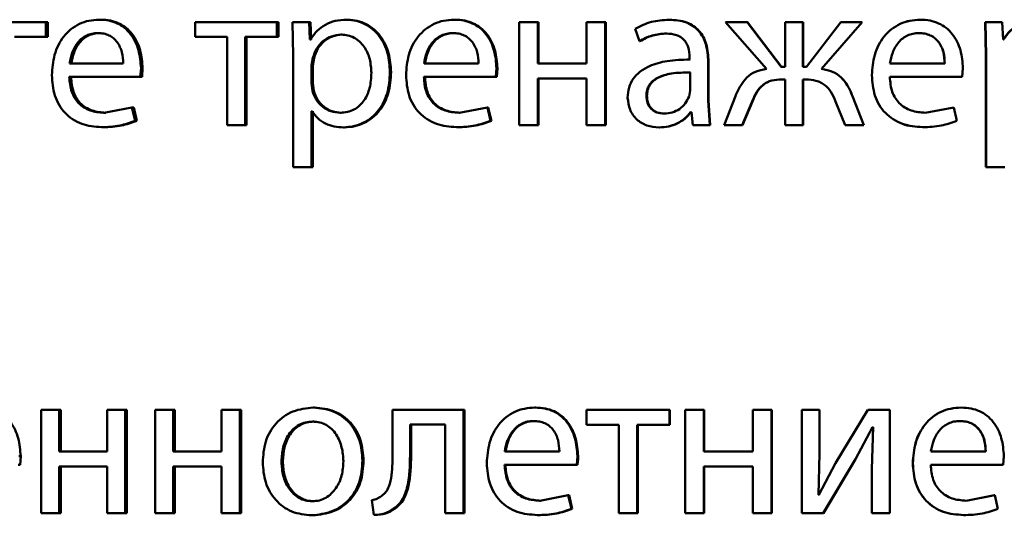
# Paper-space layout 'Лист1' of a CAD drawing. Units: millimetres. Extents: x -9491 to 11346, y -11903 to 6443.
# Drawn here: x -5247 to -5236, y 4754 to 4760 of the extents above; entities that cross this region are included whole.
import ezdxf

# ---------------------------------------------------------------- set-up
doc = ezdxf.new("R2010")
doc.units = ezdxf.units.MM

psp = doc.layouts.new('Лист1')

# ---------------------------------------------------------------- linework, layer by layer
at = {"color": 7, "linetype": 'Continuous', "lineweight": 50}
for p, q in [((-5246.815, 4759.515), (-5247.752, 4759.515)), ((-5246.815, 4759.343), (-5246.815, 4759.515)), ((-5246.793, 4759.515), (-5246.815, 4759.515)), ((-5246.793, 4759.343), (-5246.793, 4759.515)), ((-5246.175, 4759.542), (-5246.196, 4759.542)), ((-5245.08, 4759.515), (-5245.08, 4759.343)), ((-5244.132, 4759.515), (-5245.08, 4759.515)), ((-5244.132, 4759.343), (-5244.132, 4759.515)), ((-5244.116, 4759.515), (-5244.132, 4759.515)), ((-5244.116, 4759.343), (-5244.116, 4759.515)), ((-5243.953, 4759.515), (-5243.943, 4759.125)), ((-5243.76, 4759.515), (-5243.953, 4759.515)), ((-5243.75, 4759.311), (-5243.76, 4759.515)), ((-5243.745, 4759.515), (-5243.76, 4759.515)), ((-5243.735, 4759.311), (-5243.745, 4759.515)), ((-5243.31, 4759.542), (-5243.324, 4759.542)), ((-5242.066, 4759.542), (-5242.077, 4759.542)), ((-5241.321, 4759.515), (-5241.321, 4758.32)), ((-5241.107, 4759.515), (-5241.321, 4759.515)), ((-5241.107, 4759.034), (-5241.107, 4759.515)), ((-5241.098, 4759.515), (-5241.107, 4759.515)), ((-5241.098, 4759.034), (-5241.098, 4759.515)), ((-5240.539, 4759.515), (-5240.539, 4759.034)), ((-5240.325, 4759.515), (-5240.539, 4759.515)), ((-5240.325, 4758.32), (-5240.325, 4759.515)), ((-5240.317, 4759.515), (-5240.325, 4759.515)), ((-5240.317, 4758.32), (-5240.317, 4759.515)), ((-5239.578, 4759.542), (-5239.584, 4759.542)), ((-5238.926, 4759.515), (-5238.451, 4758.972)), ((-5238.677, 4759.515), (-5238.926, 4759.515)), ((-5238.281, 4758.994), (-5238.677, 4759.515)), ((-5238.673, 4759.515), (-5238.677, 4759.515)), ((-5238.278, 4758.994), (-5238.673, 4759.515)), ((-5238.236, 4759.515), (-5238.236, 4758.994)), ((-5238.029, 4759.515), (-5238.236, 4759.515)), ((-5238.029, 4758.994), (-5238.029, 4759.515)), ((-5238.026, 4759.515), (-5238.029, 4759.515)), ((-5238.026, 4758.994), (-5238.026, 4759.515)), ((-5237.591, 4759.515), (-5237.987, 4758.994)), ((-5237.813, 4758.972), (-5237.341, 4759.515)), ((-5237.812, 4758.972), (-5237.34, 4759.515)), ((-5237.341, 4759.515), (-5237.591, 4759.515)), ((-5237.34, 4759.515), (-5237.341, 4759.515)), ((-5236.668, 4759.542), (-5236.667, 4759.542)), ((-5235.915, 4759.515), (-5235.905, 4759.125)), ((-5235.915, 4759.515), (-5235.912, 4759.515)), ((-5235.912, 4759.515), (-5235.902, 4759.125)), ((-5235.717, 4759.515), (-5235.912, 4759.515)), ((-5235.707, 4759.311), (-5235.717, 4759.515)), ((-5246.192, 4759.387), (-5246.212, 4759.387)), ((-5243.376, 4759.37), (-5243.39, 4759.37)), ((-5242.083, 4759.387), (-5242.094, 4759.387)), ((-5239.977, 4759.437), (-5239.927, 4759.293)), ((-5239.61, 4759.382), (-5239.616, 4759.382)), ((-5236.685, 4759.387), (-5236.684, 4759.387)), ((-5246.815, 4759.343), (-5247.179, 4759.343)), ((-5246.793, 4759.343), (-5246.815, 4759.343)), ((-5244.712, 4759.343), (-5245.08, 4759.343)), ((-5244.712, 4759.343), (-5244.712, 4758.32)), ((-5244.132, 4759.343), (-5244.5, 4759.343)), ((-5244.5, 4758.32), (-5244.5, 4759.343)), ((-5244.484, 4758.32), (-5244.484, 4759.343)), ((-5244.116, 4759.343), (-5244.132, 4759.343)), ((-5243.745, 4759.311), (-5243.75, 4759.311)), ((-5243.735, 4759.311), (-5243.75, 4759.311)), ((-5239.921, 4759.293), (-5239.927, 4759.293)), ((-5235.703, 4759.311), (-5235.707, 4759.311)), ((-5243.943, 4759.125), (-5243.943, 4757.832)), ((-5235.905, 4759.125), (-5235.902, 4759.125)), ((-5235.905, 4759.125), (-5235.905, 4757.832)), ((-5235.902, 4759.125), (-5235.902, 4757.832)), ((-5245.916, 4759.034), (-5246.539, 4759.034)), ((-5243.716, 4759.1), (-5243.731, 4759.012)), ((-5243.731, 4759.012), (-5243.731, 4758.807)), ((-5243.716, 4759.012), (-5243.731, 4759.012)), ((-5243.701, 4759.1), (-5243.716, 4759.1)), ((-5243.701, 4759.1), (-5243.716, 4759.012)), ((-5243.716, 4759.012), (-5243.716, 4758.807)), ((-5241.794, 4759.034), (-5242.426, 4759.034)), ((-5240.539, 4759.034), (-5241.107, 4759.034)), ((-5239.344, 4759.105), (-5239.344, 4759.081)), ((-5239.339, 4759.081), (-5239.344, 4759.081)), ((-5239.129, 4758.607), (-5239.129, 4759.054)), ((-5239.125, 4759.054), (-5239.129, 4759.054)), ((-5239.125, 4758.607), (-5239.125, 4759.054)), ((-5236.383, 4759.034), (-5237.019, 4759.034)), ((-5236.384, 4759.034), (-5236.383, 4759.034)), ((-5245.718, 4758.879), (-5245.71, 4758.979)), ((-5245.691, 4758.979), (-5245.71, 4758.979)), ((-5245.698, 4758.879), (-5245.691, 4758.979)), ((-5242.808, 4758.935), (-5242.821, 4758.935)), ((-5241.592, 4758.879), (-5241.585, 4758.979)), ((-5241.575, 4758.979), (-5241.585, 4758.979)), ((-5241.582, 4758.879), (-5241.575, 4758.979)), ((-5239.339, 4758.723), (-5239.339, 4758.93)), ((-5239.334, 4758.93), (-5239.339, 4758.93)), ((-5238.236, 4758.994), (-5238.281, 4758.994)), ((-5237.987, 4758.994), (-5238.029, 4758.994)), ((-5237.812, 4758.972), (-5237.813, 4758.972)), ((-5236.18, 4758.879), (-5236.173, 4758.979)), ((-5245.718, 4758.879), (-5246.542, 4758.879)), ((-5245.698, 4758.879), (-5245.718, 4758.879)), ((-5243.731, 4758.807), (-5243.721, 4758.718)), ((-5243.716, 4758.807), (-5243.731, 4758.807)), ((-5243.716, 4758.807), (-5243.706, 4758.718)), ((-5241.592, 4758.879), (-5242.428, 4758.879)), ((-5241.582, 4758.879), (-5241.592, 4758.879)), ((-5240.539, 4758.861), (-5241.107, 4758.861)), ((-5241.107, 4758.32), (-5241.107, 4758.861)), ((-5241.098, 4758.32), (-5241.098, 4758.861)), ((-5240.539, 4758.861), (-5240.539, 4758.32)), ((-5238.236, 4758.849), (-5238.276, 4758.849)), ((-5238.236, 4758.849), (-5238.236, 4758.32)), ((-5237.992, 4758.849), (-5238.029, 4758.849)), ((-5238.029, 4758.32), (-5238.029, 4758.849)), ((-5238.026, 4758.32), (-5238.026, 4758.849)), ((-5236.18, 4758.879), (-5237.021, 4758.879)), ((-5243.706, 4758.718), (-5243.721, 4758.718)), ((-5239.84, 4758.661), (-5239.846, 4758.661)), ((-5239.351, 4758.653), (-5239.339, 4758.723)), ((-5239.11, 4758.32), (-5239.129, 4758.607)), ((-5239.125, 4758.607), (-5239.129, 4758.607)), ((-5239.105, 4758.32), (-5239.125, 4758.607)), ((-5238.813, 4758.654), (-5238.944, 4758.32)), ((-5238.733, 4758.32), (-5238.62, 4758.592)), ((-5238.73, 4758.32), (-5238.616, 4758.592)), ((-5238.616, 4758.592), (-5238.62, 4758.592)), ((-5237.65, 4758.595), (-5237.541, 4758.32)), ((-5237.323, 4758.32), (-5237.455, 4758.656)), ((-5237.454, 4758.656), (-5237.455, 4758.656)), ((-5237.323, 4758.32), (-5237.454, 4758.656)), ((-5245.815, 4758.525), (-5246.14, 4758.463)), ((-5246.12, 4758.463), (-5246.14, 4758.463)), ((-5245.778, 4758.37), (-5245.815, 4758.525)), ((-5245.795, 4758.525), (-5245.815, 4758.525)), ((-5245.759, 4758.37), (-5245.795, 4758.525)), ((-5243.726, 4758.481), (-5243.731, 4758.481)), ((-5243.731, 4757.832), (-5243.731, 4758.481)), ((-5243.716, 4757.832), (-5243.716, 4758.481)), ((-5243.383, 4758.463), (-5243.398, 4758.463)), ((-5241.691, 4758.525), (-5242.02, 4758.463)), ((-5242.009, 4758.463), (-5242.02, 4758.463)), ((-5241.654, 4758.37), (-5241.691, 4758.525)), ((-5241.68, 4758.525), (-5241.691, 4758.525)), ((-5241.643, 4758.37), (-5241.68, 4758.525)), ((-5239.635, 4758.453), (-5239.641, 4758.453)), ((-5239.324, 4758.471), (-5239.332, 4758.471)), ((-5239.324, 4758.471), (-5239.307, 4758.32)), ((-5236.28, 4758.525), (-5236.611, 4758.463)), ((-5236.611, 4758.463), (-5236.61, 4758.463)), ((-5236.279, 4758.525), (-5236.61, 4758.463)), ((-5236.28, 4758.525), (-5236.279, 4758.525)), ((-5236.242, 4758.37), (-5236.279, 4758.525)), ((-5245.759, 4758.37), (-5245.778, 4758.37)), ((-5244.5, 4758.32), (-5244.712, 4758.32)), ((-5244.484, 4758.32), (-5244.5, 4758.32)), ((-5241.643, 4758.37), (-5241.654, 4758.37)), ((-5241.107, 4758.32), (-5241.321, 4758.32)), ((-5241.098, 4758.32), (-5241.107, 4758.32)), ((-5240.325, 4758.32), (-5240.539, 4758.32)), ((-5240.317, 4758.32), (-5240.325, 4758.32)), ((-5239.11, 4758.32), (-5239.307, 4758.32)), ((-5239.105, 4758.32), (-5239.11, 4758.32)), ((-5238.733, 4758.32), (-5238.944, 4758.32)), ((-5238.73, 4758.32), (-5238.733, 4758.32)), ((-5238.029, 4758.32), (-5238.236, 4758.32)), ((-5238.026, 4758.32), (-5238.029, 4758.32)), ((-5237.323, 4758.32), (-5237.541, 4758.32)), ((-5237.323, 4758.32), (-5237.323, 4758.32)), ((-5246.149, 4758.296), (-5246.169, 4758.296)), ((-5243.347, 4758.293), (-5243.361, 4758.293)), ((-5242.039, 4758.296), (-5242.05, 4758.296)), ((-5239.692, 4758.293), (-5239.698, 4758.293)), ((-5236.641, 4758.296), (-5236.64, 4758.296)), ((-5243.731, 4757.832), (-5243.943, 4757.832)), ((-5243.716, 4757.832), (-5243.731, 4757.832)), ((-5235.905, 4757.832), (-5235.902, 4757.832)), ((-5235.688, 4757.832), (-5235.902, 4757.832)), ((-5246.87, 4755.015), (-5246.87, 4753.82)), ((-5246.66, 4755.015), (-5246.87, 4755.015)), ((-5246.66, 4754.534), (-5246.66, 4755.015)), ((-5246.639, 4755.015), (-5246.66, 4755.015)), ((-5246.639, 4754.534), (-5246.639, 4755.015)), ((-5246.103, 4755.015), (-5246.103, 4754.534)), ((-5245.892, 4755.015), (-5246.103, 4755.015)), ((-5245.892, 4753.82), (-5245.892, 4755.015)), ((-5245.873, 4755.015), (-5245.892, 4755.015)), ((-5245.873, 4753.82), (-5245.873, 4755.015)), ((-5245.547, 4755.015), (-5245.547, 4753.82)), ((-5245.336, 4755.015), (-5245.547, 4755.015)), ((-5245.336, 4754.534), (-5245.336, 4755.015)), ((-5245.318, 4755.015), (-5245.336, 4755.015)), ((-5245.318, 4754.534), (-5245.318, 4755.015)), ((-5244.776, 4755.015), (-5244.776, 4754.534)), ((-5244.564, 4755.015), (-5244.776, 4755.015)), ((-5244.564, 4753.82), (-5244.564, 4755.015)), ((-5244.547, 4755.015), (-5244.564, 4755.015)), ((-5244.547, 4753.82), (-5244.547, 4755.015)), ((-5243.696, 4755.042), (-5243.711, 4755.042)), ((-5242.792, 4755.015), (-5242.792, 4754.534)), ((-5241.966, 4755.015), (-5242.792, 4755.015)), ((-5241.966, 4753.82), (-5241.966, 4755.015)), ((-5241.955, 4755.015), (-5241.966, 4755.015)), ((-5241.955, 4753.82), (-5241.955, 4755.015)), ((-5241.13, 4755.042), (-5241.139, 4755.042)), ((-5240.539, 4755.015), (-5240.539, 4754.843)), ((-5239.579, 4755.015), (-5240.539, 4755.015)), ((-5239.579, 4754.843), (-5239.579, 4755.015)), ((-5239.574, 4755.015), (-5239.579, 4755.015)), ((-5239.574, 4754.843), (-5239.574, 4755.015)), ((-5239.394, 4755.015), (-5239.394, 4753.82)), ((-5239.179, 4755.015), (-5239.394, 4755.015)), ((-5239.179, 4754.534), (-5239.179, 4755.015)), ((-5239.174, 4755.015), (-5239.179, 4755.015)), ((-5239.174, 4754.534), (-5239.174, 4755.015)), ((-5238.61, 4755.015), (-5238.61, 4754.534)), ((-5238.395, 4755.015), (-5238.61, 4755.015)), ((-5238.395, 4753.82), (-5238.395, 4755.015)), ((-5238.392, 4755.015), (-5238.395, 4755.015)), ((-5238.392, 4753.82), (-5238.392, 4755.015)), ((-5238.043, 4755.015), (-5238.043, 4753.82)), ((-5237.838, 4755.015), (-5238.043, 4755.015)), ((-5237.838, 4754.512), (-5237.838, 4755.015)), ((-5237.836, 4755.015), (-5237.838, 4755.015)), ((-5237.836, 4754.512), (-5237.836, 4755.015)), ((-5237.276, 4755.015), (-5237.65, 4754.398)), ((-5237.021, 4755.015), (-5237.276, 4755.015)), ((-5237.021, 4753.82), (-5237.021, 4755.015)), ((-5236.194, 4755.042), (-5236.192, 4755.042)), ((-5243.701, 4754.88), (-5243.716, 4754.88)), ((-5242.18, 4754.845), (-5242.588, 4754.845)), ((-5242.588, 4754.534), (-5242.588, 4754.845)), ((-5242.576, 4754.534), (-5242.576, 4754.845)), ((-5242.18, 4754.845), (-5242.18, 4753.82)), ((-5241.147, 4754.887), (-5241.156, 4754.887)), ((-5240.167, 4754.843), (-5240.539, 4754.843)), ((-5240.167, 4754.843), (-5240.167, 4753.82)), ((-5239.579, 4754.843), (-5239.952, 4754.843)), ((-5239.952, 4753.82), (-5239.952, 4754.843)), ((-5239.946, 4753.82), (-5239.946, 4754.843)), ((-5239.574, 4754.843), (-5239.579, 4754.843)), ((-5237.42, 4754.445), (-5237.222, 4754.816)), ((-5237.419, 4754.445), (-5237.221, 4754.816)), ((-5237.214, 4754.816), (-5237.229, 4754.327)), ((-5237.214, 4754.816), (-5237.222, 4754.816)), ((-5236.211, 4754.887), (-5236.209, 4754.887)), ((-5247.106, 4754.479), (-5247.129, 4754.479)), ((-5247.113, 4754.379), (-5247.106, 4754.479)), ((-5246.103, 4754.534), (-5246.66, 4754.534)), ((-5244.776, 4754.534), (-5245.336, 4754.534)), ((-5242.576, 4754.534), (-5242.588, 4754.534)), ((-5240.855, 4754.534), (-5241.489, 4754.534)), ((-5240.653, 4754.379), (-5240.646, 4754.479)), ((-5240.638, 4754.479), (-5240.646, 4754.479)), ((-5238.61, 4754.534), (-5239.179, 4754.534)), ((-5237.85, 4754.032), (-5237.838, 4754.512)), ((-5237.849, 4754.032), (-5237.836, 4754.512)), ((-5237.836, 4754.512), (-5237.838, 4754.512)), ((-5237.794, 4753.82), (-5237.42, 4754.445)), ((-5237.792, 4753.82), (-5237.419, 4754.445)), ((-5237.419, 4754.445), (-5237.42, 4754.445)), ((-5235.907, 4754.534), (-5236.544, 4754.534)), ((-5235.705, 4754.379), (-5235.698, 4754.479)), ((-5247.113, 4754.379), (-5247.136, 4754.379)), ((-5246.103, 4754.361), (-5246.66, 4754.361)), ((-5246.66, 4753.82), (-5246.66, 4754.361)), ((-5246.639, 4753.82), (-5246.639, 4754.361)), ((-5246.103, 4754.361), (-5246.103, 4753.82)), ((-5244.776, 4754.361), (-5245.336, 4754.361)), ((-5245.336, 4753.82), (-5245.336, 4754.361)), ((-5245.318, 4753.82), (-5245.318, 4754.361)), ((-5244.776, 4754.361), (-5244.776, 4753.82)), ((-5244.065, 4754.415), (-5244.08, 4754.415)), ((-5243.127, 4754.428), (-5243.14, 4754.428)), ((-5240.653, 4754.379), (-5241.491, 4754.379)), ((-5240.645, 4754.379), (-5240.653, 4754.379)), ((-5238.61, 4754.361), (-5239.179, 4754.361)), ((-5239.179, 4753.82), (-5239.179, 4754.361)), ((-5239.174, 4753.82), (-5239.174, 4754.361)), ((-5238.61, 4754.361), (-5238.61, 4753.82)), ((-5237.65, 4754.398), (-5237.843, 4754.03)), ((-5237.229, 4754.327), (-5237.229, 4753.82)), ((-5236.754, 4754.398), (-5236.754, 4754.398)), ((-5235.705, 4754.379), (-5236.546, 4754.379)), ((-5240.752, 4754.025), (-5241.082, 4753.963)), ((-5240.715, 4753.87), (-5240.752, 4754.025)), ((-5240.743, 4754.025), (-5240.752, 4754.025)), ((-5240.707, 4753.87), (-5240.743, 4754.025)), ((-5237.843, 4754.03), (-5237.85, 4754.032)), ((-5237.849, 4754.032), (-5237.85, 4754.032)), ((-5237.841, 4754.03), (-5237.849, 4754.032)), ((-5235.806, 4754.025), (-5236.137, 4753.963)), ((-5235.804, 4754.025), (-5236.135, 4753.963)), ((-5235.806, 4754.025), (-5235.804, 4754.025)), ((-5235.766, 4753.87), (-5235.804, 4754.025)), ((-5243.706, 4753.956), (-5243.721, 4753.956)), ((-5243.032, 4753.969), (-5243.01, 4753.798)), ((-5242.762, 4753.872), (-5242.775, 4753.872)), ((-5241.073, 4753.963), (-5241.082, 4753.963)), ((-5240.707, 4753.87), (-5240.715, 4753.87)), ((-5236.137, 4753.963), (-5236.135, 4753.963)), ((-5246.66, 4753.82), (-5246.87, 4753.82)), ((-5246.639, 4753.82), (-5246.66, 4753.82)), ((-5245.892, 4753.82), (-5246.103, 4753.82)), ((-5245.873, 4753.82), (-5245.892, 4753.82)), ((-5245.336, 4753.82), (-5245.547, 4753.82)), ((-5245.318, 4753.82), (-5245.336, 4753.82)), ((-5244.564, 4753.82), (-5244.776, 4753.82)), ((-5244.547, 4753.82), (-5244.564, 4753.82)), ((-5243.716, 4753.793), (-5243.731, 4753.793)), ((-5242.997, 4753.798), (-5243.01, 4753.798)), ((-5241.966, 4753.82), (-5242.18, 4753.82)), ((-5241.955, 4753.82), (-5241.966, 4753.82)), ((-5241.103, 4753.796), (-5241.112, 4753.796)), ((-5239.952, 4753.82), (-5240.167, 4753.82)), ((-5239.946, 4753.82), (-5239.952, 4753.82)), ((-5239.179, 4753.82), (-5239.394, 4753.82)), ((-5239.174, 4753.82), (-5239.179, 4753.82)), ((-5238.395, 4753.82), (-5238.61, 4753.82)), ((-5238.392, 4753.82), (-5238.395, 4753.82)), ((-5237.794, 4753.82), (-5238.043, 4753.82)), ((-5237.792, 4753.82), (-5237.794, 4753.82)), ((-5237.021, 4753.82), (-5237.229, 4753.82)), ((-5236.167, 4753.796), (-5236.165, 4753.796))]:
    psp.add_line(p, q, dxfattribs=at)
for points, knots in [([(-5246.196, 4759.542), (-5246.236, 4759.54), (-5246.314, 4759.536), (-5246.426, 4759.497), (-5246.526, 4759.435), (-5246.636, 4759.321), (-5246.727, 4759.138), (-5246.739, 4758.978), (-5246.744, 4758.898)], [0, 0, 0, 0, 0.128495, 0.250635, 0.374771, 0.501047, 0.750269, 1, 1, 1, 1]), ([(-5245.71, 4758.979), (-5245.716, 4759.05), (-5245.727, 4759.19), (-5245.804, 4759.352), (-5245.899, 4759.451), (-5245.986, 4759.504), (-5246.087, 4759.537), (-5246.158, 4759.541), (-5246.196, 4759.542)], [0, 0, 0, 0, 0.2497509, 0.4989511, 0.6209622, 0.7404798, 0.8646811, 1, 1, 1, 1]), ([(-5245.691, 4758.979), (-5245.697, 4759.05), (-5245.707, 4759.19), (-5245.785, 4759.352), (-5245.88, 4759.451), (-5245.966, 4759.504), (-5246.067, 4759.537), (-5246.138, 4759.541), (-5246.175, 4759.542)], [0, 0, 0, 0, 0.249992, 0.499332, 0.621339, 0.740785, 0.864855, 1, 1, 1, 1]), ([(-5243.324, 4759.542), (-5243.368, 4759.54), (-5243.453, 4759.535), (-5243.572, 4759.489), (-5243.673, 4759.415), (-5243.721, 4759.346), (-5243.745, 4759.311)], [0, 0, 0, 0, 0.26341, 0.506274, 0.745832, 1, 1, 1, 1]), ([(-5242.821, 4758.935), (-5242.826, 4759.009), (-5242.836, 4759.156), (-5242.919, 4759.327), (-5243.019, 4759.435), (-5243.11, 4759.496), (-5243.214, 4759.535), (-5243.287, 4759.54), (-5243.324, 4759.542)], [0, 0, 0, 0, 0.249787, 0.499075, 0.625829, 0.749469, 0.872793, 1, 1, 1, 1]), ([(-5242.808, 4758.935), (-5242.813, 4759.009), (-5242.823, 4759.156), (-5242.906, 4759.327), (-5243.005, 4759.435), (-5243.097, 4759.496), (-5243.2, 4759.535), (-5243.273, 4759.54), (-5243.31, 4759.542)], [0, 0, 0, 0, 0.2500332, 0.4994688, 0.6262824, 0.7496928, 0.8732725, 1, 1, 1, 1]), ([(-5242.077, 4759.542), (-5242.118, 4759.54), (-5242.197, 4759.536), (-5242.311, 4759.497), (-5242.412, 4759.435), (-5242.524, 4759.321), (-5242.617, 4759.138), (-5242.629, 4758.978), (-5242.635, 4758.898)], [0, 0, 0, 0, 0.128486, 0.250636, 0.374777, 0.501049, 0.75027, 1, 1, 1, 1]), ([(-5241.585, 4758.979), (-5241.59, 4759.05), (-5241.601, 4759.19), (-5241.68, 4759.352), (-5241.776, 4759.451), (-5241.865, 4759.504), (-5241.967, 4759.537), (-5242.039, 4759.541), (-5242.077, 4759.542)], [0, 0, 0, 0, 0.2497509, 0.4989511, 0.6209622, 0.7404798, 0.8646811, 1, 1, 1, 1]), ([(-5241.575, 4758.979), (-5241.58, 4759.05), (-5241.591, 4759.19), (-5241.67, 4759.352), (-5241.766, 4759.451), (-5241.854, 4759.504), (-5241.956, 4759.537), (-5242.028, 4759.541), (-5242.066, 4759.542)], [0, 0, 0, 0, 0.249992, 0.499332, 0.621339, 0.740785, 0.864855, 1, 1, 1, 1]), ([(-5239.584, 4759.542), (-5239.653, 4759.538), (-5239.791, 4759.53), (-5239.915, 4759.468), (-5239.977, 4759.437)], [0, 0, 0, 0, 0.500465, 1, 1, 1, 1]), ([(-5239.129, 4759.054), (-5239.133, 4759.124), (-5239.139, 4759.223), (-5239.187, 4759.342), (-5239.236, 4759.414), (-5239.301, 4759.472), (-5239.415, 4759.531), (-5239.515, 4759.538), (-5239.584, 4759.542)], [0, 0, 0, 0, 0.273405, 0.390478, 0.499954, 0.613254, 0.730418, 1, 1, 1, 1]), ([(-5239.125, 4759.054), (-5239.129, 4759.124), (-5239.134, 4759.224), (-5239.182, 4759.342), (-5239.231, 4759.414), (-5239.296, 4759.472), (-5239.41, 4759.531), (-5239.509, 4759.538), (-5239.578, 4759.542)], [0, 0, 0, 0, 0.274073, 0.390872, 0.500355, 0.613644, 0.73073, 1, 1, 1, 1]), ([(-5236.667, 4759.542), (-5236.708, 4759.54), (-5236.788, 4759.536), (-5236.903, 4759.497), (-5237.005, 4759.435), (-5237.118, 4759.321), (-5237.211, 4759.138), (-5237.223, 4758.978), (-5237.229, 4758.898)], [0, 0, 0, 0, 0.128503, 0.250637, 0.374786, 0.50105, 0.75027, 1, 1, 1, 1]), ([(-5236.668, 4759.542), (-5236.709, 4759.54), (-5236.789, 4759.535), (-5236.904, 4759.498), (-5236.969, 4759.454), (-5237.001, 4759.432)], [0, 0, 0, 0, 0.342794, 0.6686, 1, 1, 1, 1]), ([(-5236.173, 4758.979), (-5236.178, 4759.05), (-5236.189, 4759.19), (-5236.268, 4759.352), (-5236.365, 4759.451), (-5236.454, 4759.504), (-5236.556, 4759.537), (-5236.629, 4759.541), (-5236.667, 4759.542)], [0, 0, 0, 0, 0.249754, 0.498954, 0.62095, 0.740454, 0.864657, 1, 1, 1, 1]), ([(-5235.281, 4759.542), (-5235.325, 4759.54), (-5235.411, 4759.535), (-5235.53, 4759.489), (-5235.632, 4759.415), (-5235.681, 4759.346), (-5235.706, 4759.311)], [0, 0, 0, 0, 0.263406, 0.506243, 0.745791, 1, 1, 1, 1]), ([(-5235.277, 4759.542), (-5235.321, 4759.54), (-5235.407, 4759.535), (-5235.527, 4759.489), (-5235.629, 4759.415), (-5235.678, 4759.346), (-5235.703, 4759.311)], [0, 0, 0, 0, 0.263561, 0.506479, 0.745984, 1, 1, 1, 1]), ([(-5246.212, 4759.387), (-5246.235, 4759.386), (-5246.279, 4759.383), (-5246.341, 4759.362), (-5246.396, 4759.327), (-5246.458, 4759.264), (-5246.515, 4759.165), (-5246.531, 4759.078), (-5246.539, 4759.034)], [0, 0, 0, 0, 0.129085, 0.251394, 0.373173, 0.500747, 0.750255, 1, 1, 1, 1]), ([(-5246.192, 4759.387), (-5246.214, 4759.386), (-5246.258, 4759.383), (-5246.32, 4759.362), (-5246.376, 4759.327), (-5246.437, 4759.264), (-5246.493, 4759.165), (-5246.51, 4759.078), (-5246.518, 4759.034)], [0, 0, 0, 0, 0.128935, 0.251126, 0.372835, 0.500397, 0.750025, 1, 1, 1, 1]), ([(-5245.916, 4759.034), (-5245.919, 4759.078), (-5245.924, 4759.165), (-5245.97, 4759.267), (-5246.028, 4759.33), (-5246.082, 4759.363), (-5246.144, 4759.384), (-5246.189, 4759.386), (-5246.212, 4759.387)], [0, 0, 0, 0, 0.249825, 0.499017, 0.62026, 0.739332, 0.863709, 1, 1, 1, 1]), ([(-5243.39, 4759.37), (-5243.428, 4759.366), (-5243.503, 4759.357), (-5243.602, 4759.296), (-5243.678, 4759.21), (-5243.703, 4759.137), (-5243.716, 4759.1)], [0, 0, 0, 0, 0.250022, 0.499845, 0.746203, 1, 1, 1, 1]), ([(-5243.376, 4759.37), (-5243.414, 4759.366), (-5243.489, 4759.357), (-5243.587, 4759.296), (-5243.664, 4759.21), (-5243.688, 4759.137), (-5243.701, 4759.1)], [0, 0, 0, 0, 0.249801, 0.499528, 0.745964, 1, 1, 1, 1]), ([(-5243.037, 4758.925), (-5243.04, 4758.978), (-5243.047, 4759.085), (-5243.102, 4759.21), (-5243.171, 4759.291), (-5243.236, 4759.336), (-5243.31, 4759.365), (-5243.363, 4759.368), (-5243.39, 4759.37)], [0, 0, 0, 0, 0.2499, 0.499323, 0.626826, 0.74912, 0.871694, 1, 1, 1, 1]), ([(-5242.094, 4759.387), (-5242.117, 4759.386), (-5242.161, 4759.383), (-5242.225, 4759.362), (-5242.281, 4759.327), (-5242.344, 4759.264), (-5242.401, 4759.165), (-5242.417, 4759.078), (-5242.426, 4759.034)], [0, 0, 0, 0, 0.129067, 0.251369, 0.373155, 0.500749, 0.750257, 1, 1, 1, 1]), ([(-5242.083, 4759.387), (-5242.106, 4759.386), (-5242.15, 4759.383), (-5242.213, 4759.362), (-5242.269, 4759.327), (-5242.332, 4759.264), (-5242.389, 4759.165), (-5242.406, 4759.078), (-5242.414, 4759.034)], [0, 0, 0, 0, 0.128917, 0.251102, 0.372818, 0.500399, 0.750028, 1, 1, 1, 1]), ([(-5241.794, 4759.034), (-5241.796, 4759.078), (-5241.801, 4759.165), (-5241.848, 4759.267), (-5241.907, 4759.33), (-5241.961, 4759.363), (-5242.025, 4759.384), (-5242.07, 4759.386), (-5242.094, 4759.387)], [0, 0, 0, 0, 0.249823, 0.499017, 0.620317, 0.739401, 0.863755, 1, 1, 1, 1]), ([(-5239.927, 4759.293), (-5239.878, 4759.319), (-5239.781, 4759.37), (-5239.671, 4759.378), (-5239.616, 4759.382)], [0, 0, 0, 0, 0.499766, 1, 1, 1, 1]), ([(-5239.921, 4759.293), (-5239.872, 4759.319), (-5239.775, 4759.37), (-5239.665, 4759.378), (-5239.61, 4759.382)], [0, 0, 0, 0, 0.499846, 1, 1, 1, 1]), ([(-5239.616, 4759.382), (-5239.576, 4759.38), (-5239.518, 4759.376), (-5239.45, 4759.344), (-5239.411, 4759.312), (-5239.38, 4759.272), (-5239.35, 4759.204), (-5239.347, 4759.146), (-5239.344, 4759.105)], [0, 0, 0, 0, 0.2715325, 0.3886581, 0.5002697, 0.6111385, 0.7282279, 1, 1, 1, 1]), ([(-5236.684, 4759.387), (-5236.708, 4759.386), (-5236.752, 4759.383), (-5236.816, 4759.362), (-5236.873, 4759.327), (-5236.936, 4759.264), (-5236.994, 4759.165), (-5237.01, 4759.078), (-5237.019, 4759.034)], [0, 0, 0, 0, 0.12906, 0.251367, 0.37316, 0.50075, 0.750258, 1, 1, 1, 1]), ([(-5236.384, 4759.034), (-5236.387, 4759.078), (-5236.392, 4759.165), (-5236.438, 4759.267), (-5236.497, 4759.33), (-5236.552, 4759.363), (-5236.616, 4759.384), (-5236.662, 4759.386), (-5236.685, 4759.387)], [0, 0, 0, 0, 0.250062, 0.4994, 0.620689, 0.739698, 0.863923, 1, 1, 1, 1]), ([(-5236.383, 4759.034), (-5236.385, 4759.078), (-5236.39, 4759.165), (-5236.437, 4759.267), (-5236.496, 4759.33), (-5236.551, 4759.363), (-5236.615, 4759.384), (-5236.661, 4759.386), (-5236.684, 4759.387)], [0, 0, 0, 0, 0.249823, 0.499017, 0.620317, 0.739401, 0.863755, 1, 1, 1, 1]), ([(-5239.344, 4759.081), (-5239.431, 4759.078), (-5239.59, 4759.073), (-5239.786, 4759.021), (-5239.92, 4758.946), (-5240.003, 4758.86), (-5240.054, 4758.754), (-5240.06, 4758.677), (-5240.063, 4758.637)], [0, 0, 0, 0, 0.275354, 0.500657, 0.635715, 0.756413, 0.873852, 1, 1, 1, 1]), ([(-5246.744, 4758.898), (-5246.739, 4758.819), (-5246.73, 4758.699), (-5246.665, 4758.553), (-5246.595, 4758.458), (-5246.505, 4758.383), (-5246.365, 4758.312), (-5246.247, 4758.302), (-5246.169, 4758.296)], [0, 0, 0, 0, 0.2494948, 0.3769232, 0.4997225, 0.6233192, 0.7501479, 1, 1, 1, 1]), ([(-5243.398, 4758.463), (-5243.369, 4758.465), (-5243.315, 4758.468), (-5243.237, 4758.497), (-5243.17, 4758.544), (-5243.102, 4758.626), (-5243.046, 4758.756), (-5243.04, 4758.866), (-5243.037, 4758.925)], [0, 0, 0, 0, 0.129301, 0.250431, 0.373368, 0.500627, 0.731323, 1, 1, 1, 1]), ([(-5243.361, 4758.293), (-5243.321, 4758.296), (-5243.243, 4758.301), (-5243.132, 4758.341), (-5243.032, 4758.403), (-5242.927, 4758.513), (-5242.837, 4758.694), (-5242.827, 4758.851), (-5242.821, 4758.935)], [0, 0, 0, 0, 0.127086, 0.250572, 0.375138, 0.500934, 0.734724, 1, 1, 1, 1]), ([(-5243.347, 4758.293), (-5243.307, 4758.296), (-5243.229, 4758.301), (-5243.118, 4758.341), (-5243.019, 4758.403), (-5242.914, 4758.513), (-5242.824, 4758.694), (-5242.814, 4758.851), (-5242.808, 4758.935)], [0, 0, 0, 0, 0.1269388, 0.2503082, 0.3746544, 0.5003148, 0.7343214, 1, 1, 1, 1]), ([(-5242.635, 4758.898), (-5242.629, 4758.819), (-5242.62, 4758.699), (-5242.554, 4758.553), (-5242.483, 4758.458), (-5242.391, 4758.383), (-5242.248, 4758.312), (-5242.129, 4758.302), (-5242.05, 4758.296)], [0, 0, 0, 0, 0.249493, 0.376911, 0.49972, 0.623312, 0.750147, 1, 1, 1, 1]), ([(-5239.339, 4758.93), (-5239.413, 4758.93), (-5239.542, 4758.928), (-5239.691, 4758.888), (-5239.774, 4758.833), (-5239.816, 4758.784), (-5239.842, 4758.725), (-5239.845, 4758.683), (-5239.846, 4758.661)], [0, 0, 0, 0, 0.344082, 0.601643, 0.706441, 0.802503, 0.897673, 1, 1, 1, 1]), ([(-5239.334, 4758.93), (-5239.408, 4758.93), (-5239.537, 4758.928), (-5239.686, 4758.888), (-5239.768, 4758.833), (-5239.81, 4758.784), (-5239.835, 4758.725), (-5239.838, 4758.683), (-5239.84, 4758.661)], [0, 0, 0, 0, 0.343857, 0.6013, 0.706103, 0.802228, 0.897515, 1, 1, 1, 1]), ([(-5238.451, 4758.972), (-5238.495, 4758.964), (-5238.579, 4758.948), (-5238.683, 4758.876), (-5238.76, 4758.775), (-5238.794, 4758.696), (-5238.813, 4758.654)], [0, 0, 0, 0, 0.257875, 0.499575, 0.727786, 1, 1, 1, 1]), ([(-5237.455, 4758.656), (-5237.472, 4758.699), (-5237.506, 4758.776), (-5237.583, 4758.877), (-5237.687, 4758.948), (-5237.77, 4758.964), (-5237.813, 4758.972)], [0, 0, 0, 0, 0.2716, 0.500371, 0.741681, 1, 1, 1, 1]), ([(-5237.454, 4758.656), (-5237.472, 4758.699), (-5237.505, 4758.776), (-5237.581, 4758.877), (-5237.685, 4758.948), (-5237.769, 4758.964), (-5237.812, 4758.972)], [0, 0, 0, 0, 0.271853, 0.500676, 0.741932, 1, 1, 1, 1]), ([(-5237.229, 4758.898), (-5237.223, 4758.819), (-5237.214, 4758.699), (-5237.148, 4758.553), (-5237.076, 4758.458), (-5236.984, 4758.383), (-5236.84, 4758.311), (-5236.72, 4758.302), (-5236.64, 4758.296)], [0, 0, 0, 0, 0.249493, 0.376917, 0.49972, 0.623301, 0.750145, 1, 1, 1, 1]), ([(-5246.14, 4758.463), (-5246.194, 4758.468), (-5246.276, 4758.474), (-5246.374, 4758.522), (-5246.435, 4758.572), (-5246.483, 4758.635), (-5246.53, 4758.734), (-5246.537, 4758.82), (-5246.542, 4758.879)], [0, 0, 0, 0, 0.2499171, 0.3773813, 0.5003334, 0.6149609, 0.7333884, 1, 1, 1, 1]), ([(-5246.12, 4758.463), (-5246.174, 4758.468), (-5246.255, 4758.474), (-5246.353, 4758.522), (-5246.415, 4758.572), (-5246.462, 4758.635), (-5246.509, 4758.734), (-5246.516, 4758.82), (-5246.521, 4758.879)], [0, 0, 0, 0, 0.249651, 0.377061, 0.499947, 0.61465, 0.732826, 1, 1, 1, 1]), ([(-5242.02, 4758.463), (-5242.075, 4758.468), (-5242.158, 4758.474), (-5242.258, 4758.522), (-5242.32, 4758.572), (-5242.368, 4758.635), (-5242.416, 4758.734), (-5242.423, 4758.82), (-5242.428, 4758.879)], [0, 0, 0, 0, 0.249917, 0.377381, 0.500333, 0.614961, 0.733388, 1, 1, 1, 1]), ([(-5242.009, 4758.463), (-5242.064, 4758.468), (-5242.147, 4758.474), (-5242.246, 4758.522), (-5242.309, 4758.572), (-5242.357, 4758.635), (-5242.404, 4758.734), (-5242.411, 4758.82), (-5242.416, 4758.879)], [0, 0, 0, 0, 0.249651, 0.377061, 0.499947, 0.61465, 0.732826, 1, 1, 1, 1]), ([(-5238.62, 4758.592), (-5238.603, 4758.632), (-5238.572, 4758.703), (-5238.509, 4758.778), (-5238.447, 4758.818), (-5238.373, 4758.845), (-5238.315, 4758.847), (-5238.276, 4758.849)], [0, 0, 0, 0, 0.276364, 0.499412, 0.622446, 0.749753, 1, 1, 1, 1]), ([(-5238.616, 4758.592), (-5238.599, 4758.632), (-5238.569, 4758.703), (-5238.506, 4758.778), (-5238.444, 4758.818), (-5238.371, 4758.845), (-5238.312, 4758.847), (-5238.273, 4758.849)], [0, 0, 0, 0, 0.276647, 0.499744, 0.622792, 0.749972, 1, 1, 1, 1]), ([(-5237.992, 4758.849), (-5237.953, 4758.847), (-5237.895, 4758.844), (-5237.823, 4758.816), (-5237.761, 4758.777), (-5237.697, 4758.703), (-5237.667, 4758.633), (-5237.65, 4758.595)], [0, 0, 0, 0, 0.250172, 0.376794, 0.500552, 0.727112, 1, 1, 1, 1]), ([(-5236.61, 4758.463), (-5236.666, 4758.468), (-5236.749, 4758.474), (-5236.849, 4758.522), (-5236.913, 4758.572), (-5236.961, 4758.635), (-5237.009, 4758.734), (-5237.016, 4758.82), (-5237.021, 4758.879)], [0, 0, 0, 0, 0.249918, 0.377386, 0.500336, 0.615009, 0.733448, 1, 1, 1, 1]), ([(-5243.721, 4758.718), (-5243.708, 4758.682), (-5243.683, 4758.612), (-5243.606, 4758.53), (-5243.509, 4758.473), (-5243.435, 4758.467), (-5243.398, 4758.463)], [0, 0, 0, 0, 0.252866, 0.499744, 0.74748, 1, 1, 1, 1]), ([(-5243.706, 4758.718), (-5243.693, 4758.682), (-5243.668, 4758.612), (-5243.591, 4758.53), (-5243.494, 4758.473), (-5243.421, 4758.467), (-5243.383, 4758.463)], [0, 0, 0, 0, 0.253109, 0.50006, 0.747696, 1, 1, 1, 1]), ([(-5239.846, 4758.661), (-5239.844, 4758.632), (-5239.841, 4758.589), (-5239.816, 4758.54), (-5239.792, 4758.509), (-5239.761, 4758.484), (-5239.712, 4758.459), (-5239.67, 4758.456), (-5239.641, 4758.453)], [0, 0, 0, 0, 0.263738, 0.382039, 0.499633, 0.618061, 0.737662, 1, 1, 1, 1]), ([(-5239.84, 4758.661), (-5239.838, 4758.632), (-5239.835, 4758.589), (-5239.81, 4758.54), (-5239.786, 4758.509), (-5239.755, 4758.484), (-5239.706, 4758.459), (-5239.664, 4758.456), (-5239.635, 4758.453)], [0, 0, 0, 0, 0.264017, 0.382398, 0.50002, 0.61842, 0.73794, 1, 1, 1, 1]), ([(-5240.063, 4758.637), (-5240.058, 4758.59), (-5240.05, 4758.519), (-5240.004, 4758.437), (-5239.959, 4758.384), (-5239.904, 4758.343), (-5239.819, 4758.303), (-5239.747, 4758.297), (-5239.698, 4758.293)], [0, 0, 0, 0, 0.248998, 0.374777, 0.499336, 0.618389, 0.738606, 1, 1, 1, 1]), ([(-5239.641, 4758.453), (-5239.608, 4758.456), (-5239.546, 4758.461), (-5239.46, 4758.503), (-5239.39, 4758.567), (-5239.364, 4758.625), (-5239.351, 4758.653)], [0, 0, 0, 0, 0.256532, 0.500254, 0.749086, 1, 1, 1, 1]), ([(-5243.726, 4758.481), (-5243.705, 4758.452), (-5243.662, 4758.394), (-5243.571, 4758.336), (-5243.469, 4758.3), (-5243.397, 4758.295), (-5243.361, 4758.293)], [0, 0, 0, 0, 0.246707, 0.49945, 0.743025, 1, 1, 1, 1]), ([(-5239.698, 4758.293), (-5239.662, 4758.295), (-5239.591, 4758.3), (-5239.491, 4758.335), (-5239.4, 4758.39), (-5239.354, 4758.444), (-5239.332, 4758.471)], [0, 0, 0, 0, 0.254598, 0.50029, 0.753494, 1, 1, 1, 1]), ([(-5239.692, 4758.293), (-5239.656, 4758.295), (-5239.586, 4758.3), (-5239.485, 4758.335), (-5239.394, 4758.39), (-5239.349, 4758.444), (-5239.327, 4758.471)], [0, 0, 0, 0, 0.2544991, 0.5000956, 0.7533523, 1, 1, 1, 1]), ([(-5246.169, 4758.296), (-5246.097, 4758.298), (-5245.964, 4758.302), (-5245.837, 4758.348), (-5245.778, 4758.37)], [0, 0, 0, 0, 0.532836, 1, 1, 1, 1]), ([(-5246.149, 4758.296), (-5246.077, 4758.298), (-5245.944, 4758.302), (-5245.818, 4758.348), (-5245.759, 4758.37)], [0, 0, 0, 0, 0.5327925, 1, 1, 1, 1]), ([(-5242.05, 4758.296), (-5241.977, 4758.298), (-5241.841, 4758.302), (-5241.713, 4758.348), (-5241.654, 4758.37)], [0, 0, 0, 0, 0.532821, 1, 1, 1, 1]), ([(-5242.039, 4758.296), (-5241.966, 4758.298), (-5241.831, 4758.302), (-5241.703, 4758.348), (-5241.643, 4758.37)], [0, 0, 0, 0, 0.532778, 1, 1, 1, 1]), ([(-5236.982, 4758.387), (-5236.947, 4758.367), (-5236.842, 4758.309), (-5236.721, 4758.301), (-5236.641, 4758.296)], [0, 0, 0, 0, 0.336769, 1, 1, 1, 1]), ([(-5236.64, 4758.296), (-5236.567, 4758.298), (-5236.43, 4758.302), (-5236.302, 4758.348), (-5236.242, 4758.37)], [0, 0, 0, 0, 0.5330176, 1, 1, 1, 1]), ([(-5247.106, 4754.479), (-5247.112, 4754.55), (-5247.122, 4754.69), (-5247.199, 4754.852), (-5247.293, 4754.951), (-5247.38, 4755.004), (-5247.479, 4755.037), (-5247.55, 4755.041), (-5247.587, 4755.042)], [0, 0, 0, 0, 0.249992, 0.4993323, 0.6213389, 0.7407849, 0.8648554, 1, 1, 1, 1]), ([(-5243.711, 4755.042), (-5243.792, 4755.034), (-5243.913, 4755.022), (-5244.056, 4754.942), (-5244.146, 4754.862), (-5244.217, 4754.762), (-5244.283, 4754.613), (-5244.292, 4754.489), (-5244.298, 4754.408)], [0, 0, 0, 0, 0.249583, 0.375396, 0.500084, 0.623174, 0.750412, 1, 1, 1, 1]), ([(-5243.14, 4754.428), (-5243.146, 4754.507), (-5243.155, 4754.626), (-5243.22, 4754.771), (-5243.288, 4754.868), (-5243.376, 4754.946), (-5243.514, 4755.024), (-5243.632, 4755.035), (-5243.711, 4755.042)], [0, 0, 0, 0, 0.249575, 0.376853, 0.499912, 0.624713, 0.750399, 1, 1, 1, 1]), ([(-5243.127, 4754.428), (-5243.133, 4754.507), (-5243.142, 4754.626), (-5243.206, 4754.771), (-5243.274, 4754.868), (-5243.362, 4754.946), (-5243.5, 4755.024), (-5243.618, 4755.035), (-5243.696, 4755.042)], [0, 0, 0, 0, 0.2498289, 0.3772319, 0.5002923, 0.625093, 0.7506721, 1, 1, 1, 1]), ([(-5241.139, 4755.042), (-5241.18, 4755.04), (-5241.259, 4755.036), (-5241.373, 4754.997), (-5241.475, 4754.935), (-5241.587, 4754.821), (-5241.68, 4754.638), (-5241.692, 4754.478), (-5241.698, 4754.398)], [0, 0, 0, 0, 0.12851, 0.250637, 0.374789, 0.50105, 0.750269, 1, 1, 1, 1]), ([(-5240.646, 4754.479), (-5240.651, 4754.55), (-5240.662, 4754.69), (-5240.741, 4754.852), (-5240.838, 4754.951), (-5240.926, 4755.004), (-5241.028, 4755.037), (-5241.101, 4755.041), (-5241.139, 4755.042)], [0, 0, 0, 0, 0.249754, 0.498954, 0.62095, 0.740454, 0.864657, 1, 1, 1, 1]), ([(-5240.638, 4754.479), (-5240.643, 4754.55), (-5240.654, 4754.69), (-5240.733, 4754.852), (-5240.829, 4754.951), (-5240.917, 4755.004), (-5241.019, 4755.037), (-5241.092, 4755.041), (-5241.13, 4755.042)], [0, 0, 0, 0, 0.249995, 0.499335, 0.621327, 0.74076, 0.864832, 1, 1, 1, 1]), ([(-5236.192, 4755.042), (-5236.233, 4755.04), (-5236.313, 4755.036), (-5236.427, 4754.997), (-5236.53, 4754.935), (-5236.642, 4754.821), (-5236.736, 4754.638), (-5236.748, 4754.478), (-5236.754, 4754.398)], [0, 0, 0, 0, 0.128506, 0.250637, 0.374784, 0.501049, 0.750269, 1, 1, 1, 1]), ([(-5236.194, 4755.042), (-5236.235, 4755.04), (-5236.315, 4755.036), (-5236.429, 4754.997), (-5236.531, 4754.935), (-5236.643, 4754.821), (-5236.737, 4754.638), (-5236.749, 4754.478), (-5236.754, 4754.398)], [0, 0, 0, 0, 0.128363, 0.250357, 0.374448, 0.500676, 0.75003, 1, 1, 1, 1]), ([(-5235.698, 4754.479), (-5235.703, 4754.55), (-5235.714, 4754.69), (-5235.793, 4754.852), (-5235.89, 4754.951), (-5235.979, 4755.004), (-5236.081, 4755.037), (-5236.154, 4755.041), (-5236.192, 4755.042)], [0, 0, 0, 0, 0.249754, 0.498953, 0.620953, 0.740461, 0.864663, 1, 1, 1, 1]), ([(-5243.716, 4754.88), (-5243.744, 4754.878), (-5243.8, 4754.875), (-5243.877, 4754.845), (-5243.944, 4754.797), (-5244.014, 4754.712), (-5244.069, 4754.581), (-5244.077, 4754.471), (-5244.08, 4754.415)], [0, 0, 0, 0, 0.130363, 0.251973, 0.372757, 0.500798, 0.750168, 1, 1, 1, 1]), ([(-5243.701, 4754.88), (-5243.73, 4754.878), (-5243.785, 4754.875), (-5243.862, 4754.845), (-5243.928, 4754.797), (-5243.999, 4754.712), (-5244.054, 4754.581), (-5244.061, 4754.471), (-5244.065, 4754.415)], [0, 0, 0, 0, 0.130196, 0.251679, 0.372395, 0.500434, 0.749945, 1, 1, 1, 1]), ([(-5243.361, 4754.42), (-5243.365, 4754.474), (-5243.373, 4754.583), (-5243.427, 4754.711), (-5243.495, 4754.796), (-5243.56, 4754.845), (-5243.635, 4754.875), (-5243.688, 4754.878), (-5243.716, 4754.88)], [0, 0, 0, 0, 0.249796, 0.499269, 0.629462, 0.750837, 0.87158, 1, 1, 1, 1]), ([(-5241.156, 4754.887), (-5241.179, 4754.886), (-5241.224, 4754.883), (-5241.287, 4754.862), (-5241.343, 4754.827), (-5241.406, 4754.764), (-5241.464, 4754.665), (-5241.481, 4754.578), (-5241.489, 4754.534)], [0, 0, 0, 0, 0.12906, 0.251367, 0.37316, 0.50075, 0.750258, 1, 1, 1, 1]), ([(-5241.147, 4754.887), (-5241.17, 4754.886), (-5241.214, 4754.883), (-5241.277, 4754.862), (-5241.334, 4754.827), (-5241.397, 4754.764), (-5241.454, 4754.665), (-5241.471, 4754.578), (-5241.479, 4754.534)], [0, 0, 0, 0, 0.12891, 0.2511, 0.372823, 0.5004, 0.750029, 1, 1, 1, 1]), ([(-5240.855, 4754.534), (-5240.858, 4754.578), (-5240.863, 4754.665), (-5240.909, 4754.767), (-5240.968, 4754.83), (-5241.023, 4754.863), (-5241.087, 4754.884), (-5241.132, 4754.886), (-5241.156, 4754.887)], [0, 0, 0, 0, 0.249826, 0.499021, 0.62032, 0.739401, 0.863754, 1, 1, 1, 1]), ([(-5236.209, 4754.887), (-5236.232, 4754.886), (-5236.277, 4754.883), (-5236.341, 4754.862), (-5236.398, 4754.827), (-5236.461, 4754.764), (-5236.518, 4754.665), (-5236.535, 4754.578), (-5236.544, 4754.534)], [0, 0, 0, 0, 0.129157, 0.251501, 0.37326, 0.50075, 0.750256, 1, 1, 1, 1]), ([(-5235.91, 4754.534), (-5235.913, 4754.578), (-5235.918, 4754.665), (-5235.964, 4754.767), (-5236.023, 4754.829), (-5236.078, 4754.863), (-5236.142, 4754.884), (-5236.187, 4754.886), (-5236.211, 4754.887)], [0, 0, 0, 0, 0.250062, 0.499402, 0.620709, 0.739721, 0.863938, 1, 1, 1, 1]), ([(-5235.907, 4754.534), (-5235.91, 4754.578), (-5235.915, 4754.665), (-5235.962, 4754.767), (-5236.021, 4754.83), (-5236.076, 4754.863), (-5236.14, 4754.884), (-5236.185, 4754.886), (-5236.209, 4754.887)], [0, 0, 0, 0, 0.249823, 0.499019, 0.620337, 0.739424, 0.86377, 1, 1, 1, 1]), ([(-5242.792, 4754.534), (-5242.792, 4754.443), (-5242.792, 4754.305), (-5242.822, 4754.146), (-5242.864, 4754.063), (-5242.898, 4754.033), (-5242.915, 4754.018)], [0, 0, 0, 0, 0.50053, 0.75032, 0.878809, 1, 1, 1, 1]), ([(-5242.775, 4753.872), (-5242.752, 4753.89), (-5242.705, 4753.927), (-5242.643, 4754.031), (-5242.591, 4754.236), (-5242.589, 4754.415), (-5242.588, 4754.534)], [0, 0, 0, 0, 0.121884, 0.249853, 0.499595, 1, 1, 1, 1]), ([(-5242.762, 4753.872), (-5242.739, 4753.89), (-5242.693, 4753.927), (-5242.631, 4754.031), (-5242.578, 4754.236), (-5242.577, 4754.415), (-5242.576, 4754.534)], [0, 0, 0, 0, 0.121783, 0.249689, 0.499457, 1, 1, 1, 1]), ([(-5240.645, 4754.379), (-5240.644, 4754.39), (-5240.642, 4754.405), (-5240.641, 4754.422), (-5240.638, 4754.444), (-5240.638, 4754.463), (-5240.638, 4754.479)], [0, 0, 0, 0, 0.344015, 0.445531, 0.500054, 1, 1, 1, 1]), ([(-5244.298, 4754.408), (-5244.292, 4754.329), (-5244.283, 4754.21), (-5244.218, 4754.066), (-5244.15, 4753.97), (-5244.063, 4753.891), (-5243.926, 4753.813), (-5243.809, 4753.801), (-5243.731, 4753.793)], [0, 0, 0, 0, 0.249573, 0.376592, 0.499932, 0.624835, 0.750454, 1, 1, 1, 1]), ([(-5244.08, 4754.415), (-5244.077, 4754.361), (-5244.069, 4754.252), (-5244.012, 4754.125), (-5243.942, 4754.042), (-5243.877, 4753.993), (-5243.802, 4753.962), (-5243.748, 4753.958), (-5243.721, 4753.956)], [0, 0, 0, 0, 0.249835, 0.499279, 0.627191, 0.749629, 0.873274, 1, 1, 1, 1]), ([(-5244.065, 4754.415), (-5244.061, 4754.361), (-5244.054, 4754.252), (-5243.997, 4754.125), (-5243.927, 4754.042), (-5243.862, 4753.993), (-5243.787, 4753.962), (-5243.733, 4753.958), (-5243.706, 4753.956)], [0, 0, 0, 0, 0.250057, 0.499636, 0.627544, 0.749916, 0.873436, 1, 1, 1, 1]), ([(-5243.731, 4753.793), (-5243.65, 4753.802), (-5243.528, 4753.815), (-5243.385, 4753.894), (-5243.294, 4753.972), (-5243.225, 4754.067), (-5243.155, 4754.216), (-5243.146, 4754.341), (-5243.14, 4754.428)], [0, 0, 0, 0, 0.249605, 0.37601, 0.500127, 0.617555, 0.73707, 1, 1, 1, 1]), ([(-5243.721, 4753.956), (-5243.693, 4753.958), (-5243.639, 4753.962), (-5243.564, 4753.995), (-5243.499, 4754.044), (-5243.429, 4754.127), (-5243.372, 4754.255), (-5243.365, 4754.365), (-5243.361, 4754.42)], [0, 0, 0, 0, 0.1262459, 0.2503387, 0.3726816, 0.5006862, 0.7465493, 1, 1, 1, 1]), ([(-5243.716, 4753.793), (-5243.635, 4753.802), (-5243.513, 4753.815), (-5243.369, 4753.894), (-5243.279, 4753.973), (-5243.21, 4754.068), (-5243.142, 4754.217), (-5243.133, 4754.342), (-5243.127, 4754.428)], [0, 0, 0, 0, 0.2502867, 0.3770683, 0.5016832, 0.6186521, 0.7378003, 1, 1, 1, 1]), ([(-5241.698, 4754.398), (-5241.692, 4754.319), (-5241.683, 4754.199), (-5241.617, 4754.053), (-5241.546, 4753.958), (-5241.454, 4753.883), (-5241.311, 4753.811), (-5241.191, 4753.802), (-5241.112, 4753.796)], [0, 0, 0, 0, 0.2494937, 0.3769225, 0.4997202, 0.6233024, 0.7501452, 1, 1, 1, 1]), ([(-5241.082, 4753.963), (-5241.137, 4753.968), (-5241.22, 4753.974), (-5241.32, 4754.022), (-5241.383, 4754.072), (-5241.431, 4754.135), (-5241.479, 4754.234), (-5241.486, 4754.32), (-5241.491, 4754.379)], [0, 0, 0, 0, 0.249919, 0.377392, 0.500337, 0.615024, 0.733463, 1, 1, 1, 1]), ([(-5241.073, 4753.963), (-5241.128, 4753.968), (-5241.211, 4753.974), (-5241.311, 4754.022), (-5241.373, 4754.072), (-5241.421, 4754.134), (-5241.469, 4754.234), (-5241.477, 4754.319), (-5241.482, 4754.379)], [0, 0, 0, 0, 0.249653, 0.377071, 0.499951, 0.614713, 0.732901, 1, 1, 1, 1]), ([(-5236.754, 4754.398), (-5236.748, 4754.319), (-5236.739, 4754.199), (-5236.672, 4754.053), (-5236.601, 4753.958), (-5236.509, 4753.883), (-5236.365, 4753.811), (-5236.245, 4753.802), (-5236.165, 4753.796)], [0, 0, 0, 0, 0.249494, 0.376922, 0.49972, 0.623302, 0.750145, 1, 1, 1, 1]), ([(-5236.754, 4754.398), (-5236.749, 4754.319), (-5236.74, 4754.199), (-5236.673, 4754.053), (-5236.602, 4753.958), (-5236.51, 4753.883), (-5236.366, 4753.811), (-5236.246, 4753.802), (-5236.167, 4753.796)], [0, 0, 0, 0, 0.249756, 0.377309, 0.500108, 0.623683, 0.750415, 1, 1, 1, 1]), ([(-5236.135, 4753.963), (-5236.19, 4753.968), (-5236.274, 4753.974), (-5236.374, 4754.022), (-5236.437, 4754.072), (-5236.486, 4754.135), (-5236.534, 4754.234), (-5236.541, 4754.32), (-5236.546, 4754.379)], [0, 0, 0, 0, 0.2499184, 0.3773893, 0.5003361, 0.615008, 0.7334445, 1, 1, 1, 1]), ([(-5242.915, 4754.018), (-5242.931, 4754.007), (-5242.967, 4753.983), (-5243.01, 4753.974), (-5243.032, 4753.969)], [0, 0, 0, 0, 0.463586, 1, 1, 1, 1]), ([(-5243.01, 4753.798), (-5242.968, 4753.8), (-5242.882, 4753.803), (-5242.811, 4753.849), (-5242.775, 4753.872)], [0, 0, 0, 0, 0.500938, 1, 1, 1, 1]), ([(-5242.997, 4753.798), (-5242.954, 4753.8), (-5242.869, 4753.803), (-5242.798, 4753.849), (-5242.762, 4753.872)], [0, 0, 0, 0, 0.500826, 1, 1, 1, 1]), ([(-5241.112, 4753.796), (-5241.039, 4753.798), (-5240.903, 4753.802), (-5240.775, 4753.848), (-5240.715, 4753.87)], [0, 0, 0, 0, 0.533072, 1, 1, 1, 1]), ([(-5241.103, 4753.796), (-5241.03, 4753.798), (-5240.894, 4753.802), (-5240.766, 4753.848), (-5240.707, 4753.87)], [0, 0, 0, 0, 0.533029, 1, 1, 1, 1]), ([(-5236.165, 4753.796), (-5236.092, 4753.798), (-5235.955, 4753.802), (-5235.827, 4753.848), (-5235.766, 4753.87)], [0, 0, 0, 0, 0.532821, 1, 1, 1, 1])]:
    psp.add_open_spline(points, degree=3, knots=knots, dxfattribs=at)

doc.saveas('drawing.dxf')
